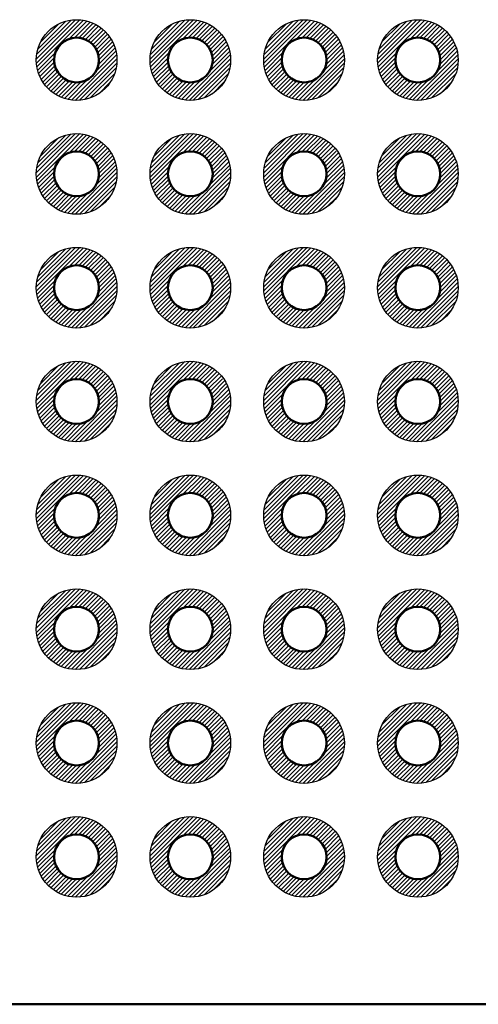
# Model space of a CAD drawing. Units: millimetres. Extents: x 0 to 403, y 0 to 280.
# Drawn here: x 284 to 295, y 105 to 127 of the extents above; entities that cross this region are included whole.
import ezdxf

# ---------------------------------------------------------------- set-up
doc = ezdxf.new("R2010")
doc.units = ezdxf.units.MM
for name, color, linetype, lineweight in [('AM_8', 1, 'Continuous', 25), ('基板', 7, 'Continuous', 50), ('ﾊﾝﾀﾞ', 8, 'Continuous', 25)]:
    doc.layers.add(name, color=color, linetype=linetype, lineweight=lineweight)

msp = doc.modelspace()

# ---------------------------------------------------------------- hatches: boundary and pattern name
at = {"layer": 'AM_8'}
h = msp.add_hatch(dxfattribs=at)
h.set_pattern_fill('_U', color=8, scale=0.066667, angle=45, style=0, pattern_type=0)
h.set_pattern_definition([(45, (237.747505, 26.63332), (-0.047140452, 0.047140452), [])])
edge = h.paths.add_edge_path()
edge.add_line((286.398, 126.419), (286.454, 126.419))
edge.add_arc((285.713, 125.909), 0.9, -319.6173, 34.4961, ccw=False)
edge.add_line((286.398, 126.492), (286.398, 126.419))
edge = h.paths.add_edge_path(flags=16)
edge.add_arc((285.713, 125.909), 0.5, 0, 305.2066, ccw=False)
edge.add_arc((285.713, 125.909), 0.5, 305.2066, 360, ccw=False)
h = msp.add_hatch(dxfattribs=at)
h.set_pattern_fill('_U', color=8, scale=0.066667, angle=45, style=0, pattern_type=0)
h.set_pattern_definition([(45, (240.287505, 26.63332), (-0.047140452, 0.047140452), [])])
edge = h.paths.add_edge_path()
edge.add_line((288.938, 126.419), (288.994, 126.419))
edge.add_arc((288.253, 125.909), 0.9, -319.6173, 34.4961, ccw=False)
edge.add_line((288.938, 126.492), (288.938, 126.419))
edge = h.paths.add_edge_path(flags=16)
edge.add_arc((288.253, 125.909), 0.5, 0, 305.2066, ccw=False)
edge.add_arc((288.253, 125.909), 0.5, 305.2066, 360, ccw=False)
h = msp.add_hatch(dxfattribs=at)
h.set_pattern_fill('_U', color=8, scale=0.066667, angle=45, style=0, pattern_type=0)
h.set_pattern_definition([(45, (242.827505, 26.63332), (-0.047140452, 0.047140452), [])])
edge = h.paths.add_edge_path()
edge.add_line((291.478, 126.419), (291.534, 126.419))
edge.add_arc((290.793, 125.909), 0.9, -319.6173, 34.4961, ccw=False)
edge.add_line((291.478, 126.492), (291.478, 126.419))
edge = h.paths.add_edge_path(flags=16)
edge.add_arc((290.793, 125.909), 0.5, 0, 305.2066, ccw=False)
edge.add_arc((290.793, 125.909), 0.5, 305.2066, 360, ccw=False)
h = msp.add_hatch(dxfattribs=at)
h.set_pattern_fill('_U', color=8, scale=0.066667, angle=45, style=0, pattern_type=0)
h.set_pattern_definition([(45, (245.367505, 26.63332), (-0.047140452, 0.047140452), [])])
edge = h.paths.add_edge_path()
edge.add_line((294.018, 126.419), (294.074, 126.419))
edge.add_arc((293.333, 125.909), 0.9, -319.6173, 34.4961, ccw=False)
edge.add_line((294.018, 126.492), (294.018, 126.419))
edge = h.paths.add_edge_path(flags=16)
edge.add_arc((293.333, 125.909), 0.5, 0, 305.2066, ccw=False)
edge.add_arc((293.333, 125.909), 0.5, 305.2066, 360, ccw=False)
h = msp.add_hatch(dxfattribs=at)
h.set_pattern_fill('_U', color=8, scale=0.066667, angle=45, style=0, pattern_type=0)
h.set_pattern_definition([(45, (237.747505, 24.09332), (-0.047140452, 0.047140452), [])])
edge = h.paths.add_edge_path()
edge.add_line((286.398, 123.879), (286.454, 123.879))
edge.add_arc((285.713, 123.369), 0.9, -319.6173, 34.4961, ccw=False)
edge.add_line((286.398, 123.952), (286.398, 123.879))
edge = h.paths.add_edge_path(flags=16)
edge.add_arc((285.713, 123.369), 0.5, 0, 305.2066, ccw=False)
edge.add_arc((285.713, 123.369), 0.5, 305.2066, 360, ccw=False)
h = msp.add_hatch(dxfattribs=at)
h.set_pattern_fill('_U', color=8, scale=0.066667, angle=45, style=0, pattern_type=0)
h.set_pattern_definition([(45, (240.287505, 24.09332), (-0.047140452, 0.047140452), [])])
edge = h.paths.add_edge_path()
edge.add_line((288.938, 123.879), (288.994, 123.879))
edge.add_arc((288.253, 123.369), 0.9, -319.6173, 34.4961, ccw=False)
edge.add_line((288.938, 123.952), (288.938, 123.879))
edge = h.paths.add_edge_path(flags=16)
edge.add_arc((288.253, 123.369), 0.5, 0, 305.2066, ccw=False)
edge.add_arc((288.253, 123.369), 0.5, 305.2066, 360, ccw=False)
h = msp.add_hatch(dxfattribs=at)
h.set_pattern_fill('_U', color=8, scale=0.066667, angle=45, style=0, pattern_type=0)
h.set_pattern_definition([(45, (242.827505, 24.09332), (-0.047140452, 0.047140452), [])])
edge = h.paths.add_edge_path()
edge.add_line((291.478, 123.879), (291.534, 123.879))
edge.add_arc((290.793, 123.369), 0.9, -319.6173, 34.4961, ccw=False)
edge.add_line((291.478, 123.952), (291.478, 123.879))
edge = h.paths.add_edge_path(flags=16)
edge.add_arc((290.793, 123.369), 0.5, 0, 305.2066, ccw=False)
edge.add_arc((290.793, 123.369), 0.5, 305.2066, 360, ccw=False)
h = msp.add_hatch(dxfattribs=at)
h.set_pattern_fill('_U', color=8, scale=0.066667, angle=45, style=0, pattern_type=0)
h.set_pattern_definition([(45, (245.367505, 24.09332), (-0.047140452, 0.047140452), [])])
edge = h.paths.add_edge_path()
edge.add_line((294.018, 123.879), (294.074, 123.879))
edge.add_arc((293.333, 123.369), 0.9, -319.6173, 34.4961, ccw=False)
edge.add_line((294.018, 123.952), (294.018, 123.879))
edge = h.paths.add_edge_path(flags=16)
edge.add_arc((293.333, 123.369), 0.5, 0, 305.2066, ccw=False)
edge.add_arc((293.333, 123.369), 0.5, 305.2066, 360, ccw=False)
h = msp.add_hatch(dxfattribs=at)
h.set_pattern_fill('_U', color=8, scale=0.066667, angle=45, style=0, pattern_type=0)
h.set_pattern_definition([(45, (237.747505, 21.55332), (-0.047140452, 0.047140452), [])])
edge = h.paths.add_edge_path()
edge.add_line((286.398, 121.339), (286.454, 121.339))
edge.add_arc((285.713, 120.829), 0.9, -319.6173, 34.4961, ccw=False)
edge.add_line((286.398, 121.412), (286.398, 121.339))
edge = h.paths.add_edge_path(flags=16)
edge.add_arc((285.713, 120.829), 0.5, 0, 305.2066, ccw=False)
edge.add_arc((285.713, 120.829), 0.5, 305.2066, 360, ccw=False)
h = msp.add_hatch(dxfattribs=at)
h.set_pattern_fill('_U', color=8, scale=0.066667, angle=45, style=0, pattern_type=0)
h.set_pattern_definition([(45, (240.287505, 21.55332), (-0.047140452, 0.047140452), [])])
edge = h.paths.add_edge_path()
edge.add_line((288.938, 121.339), (288.994, 121.339))
edge.add_arc((288.253, 120.829), 0.9, -319.6173, 34.4961, ccw=False)
edge.add_line((288.938, 121.412), (288.938, 121.339))
edge = h.paths.add_edge_path(flags=16)
edge.add_arc((288.253, 120.829), 0.5, 0, 305.2066, ccw=False)
edge.add_arc((288.253, 120.829), 0.5, 305.2066, 360, ccw=False)
h = msp.add_hatch(dxfattribs=at)
h.set_pattern_fill('_U', color=8, scale=0.066667, angle=45, style=0, pattern_type=0)
h.set_pattern_definition([(45, (242.827505, 21.55332), (-0.047140452, 0.047140452), [])])
edge = h.paths.add_edge_path()
edge.add_line((291.478, 121.339), (291.534, 121.339))
edge.add_arc((290.793, 120.829), 0.9, -319.6173, 34.4961, ccw=False)
edge.add_line((291.478, 121.412), (291.478, 121.339))
edge = h.paths.add_edge_path(flags=16)
edge.add_arc((290.793, 120.829), 0.5, 0, 305.2066, ccw=False)
edge.add_arc((290.793, 120.829), 0.5, 305.2066, 360, ccw=False)
h = msp.add_hatch(dxfattribs=at)
h.set_pattern_fill('_U', color=8, scale=0.066667, angle=45, style=0, pattern_type=0)
h.set_pattern_definition([(45, (245.367505, 21.55332), (-0.047140452, 0.047140452), [])])
edge = h.paths.add_edge_path()
edge.add_line((294.018, 121.339), (294.074, 121.339))
edge.add_arc((293.333, 120.829), 0.9, -319.6173, 34.4961, ccw=False)
edge.add_line((294.018, 121.412), (294.018, 121.339))
edge = h.paths.add_edge_path(flags=16)
edge.add_arc((293.333, 120.829), 0.5, 0, 305.2066, ccw=False)
edge.add_arc((293.333, 120.829), 0.5, 305.2066, 360, ccw=False)
h = msp.add_hatch(dxfattribs=at)
h.set_pattern_fill('_U', color=8, scale=0.066667, angle=45, style=0, pattern_type=0)
h.set_pattern_definition([(45, (237.747505, 19.01332), (-0.047140452, 0.047140452), [])])
edge = h.paths.add_edge_path()
edge.add_line((286.398, 118.799), (286.454, 118.799))
edge.add_arc((285.713, 118.289), 0.9, -319.6173, 34.4961, ccw=False)
edge.add_line((286.398, 118.872), (286.398, 118.799))
edge = h.paths.add_edge_path(flags=16)
edge.add_arc((285.713, 118.289), 0.5, 0, 305.2066, ccw=False)
edge.add_arc((285.713, 118.289), 0.5, 305.2066, 360, ccw=False)
h = msp.add_hatch(dxfattribs=at)
h.set_pattern_fill('_U', color=8, scale=0.066667, angle=45, style=0, pattern_type=0)
h.set_pattern_definition([(45, (240.287505, 19.01332), (-0.047140452, 0.047140452), [])])
edge = h.paths.add_edge_path()
edge.add_line((288.938, 118.799), (288.994, 118.799))
edge.add_arc((288.253, 118.289), 0.9, -319.6173, 34.4961, ccw=False)
edge.add_line((288.938, 118.872), (288.938, 118.799))
edge = h.paths.add_edge_path(flags=16)
edge.add_arc((288.253, 118.289), 0.5, 0, 305.2066, ccw=False)
edge.add_arc((288.253, 118.289), 0.5, 305.2066, 360, ccw=False)
h = msp.add_hatch(dxfattribs=at)
h.set_pattern_fill('_U', color=8, scale=0.066667, angle=45, style=0, pattern_type=0)
h.set_pattern_definition([(45, (242.827505, 19.01332), (-0.047140452, 0.047140452), [])])
edge = h.paths.add_edge_path()
edge.add_line((291.478, 118.799), (291.534, 118.799))
edge.add_arc((290.793, 118.289), 0.9, -319.6173, 34.4961, ccw=False)
edge.add_line((291.478, 118.872), (291.478, 118.799))
edge = h.paths.add_edge_path(flags=16)
edge.add_arc((290.793, 118.289), 0.5, 0, 305.2066, ccw=False)
edge.add_arc((290.793, 118.289), 0.5, 305.2066, 360, ccw=False)
h = msp.add_hatch(dxfattribs=at)
h.set_pattern_fill('_U', color=8, scale=0.066667, angle=45, style=0, pattern_type=0)
h.set_pattern_definition([(45, (245.367505, 19.01332), (-0.047140452, 0.047140452), [])])
edge = h.paths.add_edge_path()
edge.add_line((294.018, 118.799), (294.074, 118.799))
edge.add_arc((293.333, 118.289), 0.9, -319.6173, 34.4961, ccw=False)
edge.add_line((294.018, 118.872), (294.018, 118.799))
edge = h.paths.add_edge_path(flags=16)
edge.add_arc((293.333, 118.289), 0.5, 0, 305.2066, ccw=False)
edge.add_arc((293.333, 118.289), 0.5, 305.2066, 360, ccw=False)
h = msp.add_hatch(dxfattribs=at)
h.set_pattern_fill('_U', color=8, scale=0.066667, angle=45, style=0, pattern_type=0)
h.set_pattern_definition([(45, (237.747505, 16.47332), (-0.047140452, 0.047140452), [])])
edge = h.paths.add_edge_path()
edge.add_line((286.398, 116.259), (286.454, 116.259))
edge.add_arc((285.713, 115.749), 0.9, -319.6173, 34.4961, ccw=False)
edge.add_line((286.398, 116.332), (286.398, 116.259))
edge = h.paths.add_edge_path(flags=16)
edge.add_arc((285.713, 115.749), 0.5, 0, 305.2066, ccw=False)
edge.add_arc((285.713, 115.749), 0.5, 305.2066, 360, ccw=False)
h = msp.add_hatch(dxfattribs=at)
h.set_pattern_fill('_U', color=8, scale=0.066667, angle=45, style=0, pattern_type=0)
h.set_pattern_definition([(45, (240.287505, 16.47332), (-0.047140452, 0.047140452), [])])
edge = h.paths.add_edge_path()
edge.add_line((288.938, 116.259), (288.994, 116.259))
edge.add_arc((288.253, 115.749), 0.9, -319.6173, 34.4961, ccw=False)
edge.add_line((288.938, 116.332), (288.938, 116.259))
edge = h.paths.add_edge_path(flags=16)
edge.add_arc((288.253, 115.749), 0.5, 0, 305.2066, ccw=False)
edge.add_arc((288.253, 115.749), 0.5, 305.2066, 360, ccw=False)
h = msp.add_hatch(dxfattribs=at)
h.set_pattern_fill('_U', color=8, scale=0.066667, angle=45, style=0, pattern_type=0)
h.set_pattern_definition([(45, (242.827505, 16.47332), (-0.047140452, 0.047140452), [])])
edge = h.paths.add_edge_path()
edge.add_line((291.478, 116.259), (291.534, 116.259))
edge.add_arc((290.793, 115.749), 0.9, -319.6173, 34.4961, ccw=False)
edge.add_line((291.478, 116.332), (291.478, 116.259))
edge = h.paths.add_edge_path(flags=16)
edge.add_arc((290.793, 115.749), 0.5, 0, 305.2066, ccw=False)
edge.add_arc((290.793, 115.749), 0.5, 305.2066, 360, ccw=False)
h = msp.add_hatch(dxfattribs=at)
h.set_pattern_fill('_U', color=8, scale=0.066667, angle=45, style=0, pattern_type=0)
h.set_pattern_definition([(45, (245.367505, 16.47332), (-0.047140452, 0.047140452), [])])
edge = h.paths.add_edge_path()
edge.add_line((294.018, 116.259), (294.074, 116.259))
edge.add_arc((293.333, 115.749), 0.9, -319.6173, 34.4961, ccw=False)
edge.add_line((294.018, 116.332), (294.018, 116.259))
edge = h.paths.add_edge_path(flags=16)
edge.add_arc((293.333, 115.749), 0.5, 0, 305.2066, ccw=False)
edge.add_arc((293.333, 115.749), 0.5, 305.2066, 360, ccw=False)
h = msp.add_hatch(dxfattribs=at)
h.set_pattern_fill('_U', color=8, scale=0.066667, angle=45, style=0, pattern_type=0)
h.set_pattern_definition([(45, (237.747505, 13.93332), (-0.047140452, 0.047140452), [])])
edge = h.paths.add_edge_path()
edge.add_line((286.398, 113.719), (286.454, 113.719))
edge.add_arc((285.713, 113.209), 0.9, -319.6173, 34.4961, ccw=False)
edge.add_line((286.398, 113.792), (286.398, 113.719))
edge = h.paths.add_edge_path(flags=16)
edge.add_arc((285.713, 113.209), 0.5, 0, 305.2066, ccw=False)
edge.add_arc((285.713, 113.209), 0.5, 305.2066, 360, ccw=False)
h = msp.add_hatch(dxfattribs=at)
h.set_pattern_fill('_U', color=8, scale=0.066667, angle=45, style=0, pattern_type=0)
h.set_pattern_definition([(45, (240.287505, 13.93332), (-0.047140452, 0.047140452), [])])
edge = h.paths.add_edge_path()
edge.add_line((288.938, 113.719), (288.994, 113.719))
edge.add_arc((288.253, 113.209), 0.9, -319.6173, 34.4961, ccw=False)
edge.add_line((288.938, 113.792), (288.938, 113.719))
edge = h.paths.add_edge_path(flags=16)
edge.add_arc((288.253, 113.209), 0.5, 0, 305.2066, ccw=False)
edge.add_arc((288.253, 113.209), 0.5, 305.2066, 360, ccw=False)
h = msp.add_hatch(dxfattribs=at)
h.set_pattern_fill('_U', color=8, scale=0.066667, angle=45, style=0, pattern_type=0)
h.set_pattern_definition([(45, (242.827505, 13.93332), (-0.047140452, 0.047140452), [])])
edge = h.paths.add_edge_path()
edge.add_line((291.478, 113.719), (291.534, 113.719))
edge.add_arc((290.793, 113.209), 0.9, -319.6173, 34.4961, ccw=False)
edge.add_line((291.478, 113.792), (291.478, 113.719))
edge = h.paths.add_edge_path(flags=16)
edge.add_arc((290.793, 113.209), 0.5, 0, 305.2066, ccw=False)
edge.add_arc((290.793, 113.209), 0.5, 305.2066, 360, ccw=False)
h = msp.add_hatch(dxfattribs=at)
h.set_pattern_fill('_U', color=8, scale=0.066667, angle=45, style=0, pattern_type=0)
h.set_pattern_definition([(45, (245.367505, 13.93332), (-0.047140452, 0.047140452), [])])
edge = h.paths.add_edge_path()
edge.add_line((294.018, 113.719), (294.074, 113.719))
edge.add_arc((293.333, 113.209), 0.9, -319.6173, 34.4961, ccw=False)
edge.add_line((294.018, 113.792), (294.018, 113.719))
edge = h.paths.add_edge_path(flags=16)
edge.add_arc((293.333, 113.209), 0.5, 0, 305.2066, ccw=False)
edge.add_arc((293.333, 113.209), 0.5, 305.2066, 360, ccw=False)
h = msp.add_hatch(dxfattribs=at)
h.set_pattern_fill('_U', color=8, scale=0.066667, angle=45, style=0, pattern_type=0)
h.set_pattern_definition([(45, (237.747505, 11.39332), (-0.047140452, 0.047140452), [])])
edge = h.paths.add_edge_path()
edge.add_line((286.398, 111.179), (286.454, 111.179))
edge.add_arc((285.713, 110.669), 0.9, -319.6173, 34.4961, ccw=False)
edge.add_line((286.398, 111.252), (286.398, 111.179))
edge = h.paths.add_edge_path(flags=16)
edge.add_arc((285.713, 110.669), 0.5, 0, 305.2066, ccw=False)
edge.add_arc((285.713, 110.669), 0.5, 305.2066, 360, ccw=False)
h = msp.add_hatch(dxfattribs=at)
h.set_pattern_fill('_U', color=8, scale=0.066667, angle=45, style=0, pattern_type=0)
h.set_pattern_definition([(45, (240.287505, 11.39332), (-0.047140452, 0.047140452), [])])
edge = h.paths.add_edge_path()
edge.add_line((288.938, 111.179), (288.994, 111.179))
edge.add_arc((288.253, 110.669), 0.9, -319.6173, 34.4961, ccw=False)
edge.add_line((288.938, 111.252), (288.938, 111.179))
edge = h.paths.add_edge_path(flags=16)
edge.add_arc((288.253, 110.669), 0.5, 0, 305.2066, ccw=False)
edge.add_arc((288.253, 110.669), 0.5, 305.2066, 360, ccw=False)
h = msp.add_hatch(dxfattribs=at)
h.set_pattern_fill('_U', color=8, scale=0.066667, angle=45, style=0, pattern_type=0)
h.set_pattern_definition([(45, (242.827505, 11.39332), (-0.047140452, 0.047140452), [])])
edge = h.paths.add_edge_path()
edge.add_line((291.478, 111.179), (291.534, 111.179))
edge.add_arc((290.793, 110.669), 0.9, -319.6173, 34.4961, ccw=False)
edge.add_line((291.478, 111.252), (291.478, 111.179))
edge = h.paths.add_edge_path(flags=16)
edge.add_arc((290.793, 110.669), 0.5, 0, 305.2066, ccw=False)
edge.add_arc((290.793, 110.669), 0.5, 305.2066, 360, ccw=False)
h = msp.add_hatch(dxfattribs=at)
h.set_pattern_fill('_U', color=8, scale=0.066667, angle=45, style=0, pattern_type=0)
h.set_pattern_definition([(45, (245.367505, 11.39332), (-0.047140452, 0.047140452), [])])
edge = h.paths.add_edge_path()
edge.add_line((294.018, 111.179), (294.074, 111.179))
edge.add_arc((293.333, 110.669), 0.9, -319.6173, 34.4961, ccw=False)
edge.add_line((294.018, 111.252), (294.018, 111.179))
edge = h.paths.add_edge_path(flags=16)
edge.add_arc((293.333, 110.669), 0.5, 0, 305.2066, ccw=False)
edge.add_arc((293.333, 110.669), 0.5, 305.2066, 360, ccw=False)
h = msp.add_hatch(dxfattribs=at)
h.set_pattern_fill('_U', color=8, scale=0.066667, angle=45, style=0, pattern_type=0)
h.set_pattern_definition([(45, (237.747505, 8.85332), (-0.047140452, 0.047140452), [])])
edge = h.paths.add_edge_path()
edge.add_line((286.398, 108.639), (286.454, 108.639))
edge.add_arc((285.713, 108.129), 0.9, -319.6173, 34.4961, ccw=False)
edge.add_line((286.398, 108.712), (286.398, 108.639))
edge = h.paths.add_edge_path(flags=16)
edge.add_arc((285.713, 108.129), 0.5, 0, 305.2066, ccw=False)
edge.add_arc((285.713, 108.129), 0.5, 305.2066, 360, ccw=False)
h = msp.add_hatch(dxfattribs=at)
h.set_pattern_fill('_U', color=8, scale=0.066667, angle=45, style=0, pattern_type=0)
h.set_pattern_definition([(45, (240.287505, 8.85332), (-0.047140452, 0.047140452), [])])
edge = h.paths.add_edge_path()
edge.add_line((288.938, 108.639), (288.994, 108.639))
edge.add_arc((288.253, 108.129), 0.9, -319.6173, 34.4961, ccw=False)
edge.add_line((288.938, 108.712), (288.938, 108.639))
edge = h.paths.add_edge_path(flags=16)
edge.add_arc((288.253, 108.129), 0.5, 0, 305.2066, ccw=False)
edge.add_arc((288.253, 108.129), 0.5, 305.2066, 360, ccw=False)
h = msp.add_hatch(dxfattribs=at)
h.set_pattern_fill('_U', color=8, scale=0.066667, angle=45, style=0, pattern_type=0)
h.set_pattern_definition([(45, (242.827505, 8.85332), (-0.047140452, 0.047140452), [])])
edge = h.paths.add_edge_path()
edge.add_line((291.478, 108.639), (291.534, 108.639))
edge.add_arc((290.793, 108.129), 0.9, -319.6173, 34.4961, ccw=False)
edge.add_line((291.478, 108.712), (291.478, 108.639))
edge = h.paths.add_edge_path(flags=16)
edge.add_arc((290.793, 108.129), 0.5, 0, 305.2066, ccw=False)
edge.add_arc((290.793, 108.129), 0.5, 305.2066, 360, ccw=False)
h = msp.add_hatch(dxfattribs=at)
h.set_pattern_fill('_U', color=8, scale=0.066667, angle=45, style=0, pattern_type=0)
h.set_pattern_definition([(45, (245.367505, 8.85332), (-0.047140452, 0.047140452), [])])
edge = h.paths.add_edge_path()
edge.add_line((294.018, 108.639), (294.074, 108.639))
edge.add_arc((293.333, 108.129), 0.9, -319.6173, 34.4961, ccw=False)
edge.add_line((294.018, 108.712), (294.018, 108.639))
edge = h.paths.add_edge_path(flags=16)
edge.add_arc((293.333, 108.129), 0.5, 0, 305.2066, ccw=False)
edge.add_arc((293.333, 108.129), 0.5, 305.2066, 360, ccw=False)

# ---------------------------------------------------------------- linework, layer by layer
at = {"layer": '基板'}
msp.add_line((310.343, 104.839), (260.343, 104.839), dxfattribs=at)
for centre in [(285.713, 125.909), (288.253, 125.909), (290.793, 125.909), (293.333, 125.909), (285.713, 123.369), (288.253, 123.369), (290.793, 123.369), (293.333, 123.369), (285.713, 120.829), (288.253, 120.829), (290.793, 120.829), (293.333, 120.829), (285.713, 118.289), (288.253, 118.289), (290.793, 118.289), (293.333, 118.289), (285.713, 115.749), (288.253, 115.749), (290.793, 115.749), (293.333, 115.749), (285.713, 113.209), (288.253, 113.209), (290.793, 113.209), (293.333, 113.209), (285.713, 110.669), (288.253, 110.669), (290.793, 110.669), (293.333, 110.669), (285.713, 108.129), (288.253, 108.129), (290.793, 108.129), (293.333, 108.129)]:
    msp.add_circle(centre, 0.5, dxfattribs=at)
at = {"layer": 'ﾊﾝﾀﾞ'}
for centre in [(285.713, 125.909), (288.253, 125.909), (290.793, 125.909), (293.333, 125.909), (285.713, 123.369), (288.253, 123.369), (290.793, 123.369), (293.333, 123.369), (285.713, 120.829), (288.253, 120.829), (290.793, 120.829), (293.333, 120.829), (285.713, 118.289), (288.253, 118.289), (290.793, 118.289), (293.333, 118.289), (285.713, 115.749), (288.253, 115.749), (290.793, 115.749), (293.333, 115.749), (285.713, 113.209), (288.253, 113.209), (290.793, 113.209), (293.333, 113.209), (285.713, 110.669), (288.253, 110.669), (290.793, 110.669), (293.333, 110.669), (285.713, 108.129), (288.253, 108.129), (290.793, 108.129), (293.333, 108.129)]:
    msp.add_circle(centre, 0.9, dxfattribs=at)

doc.saveas('drawing.dxf')
